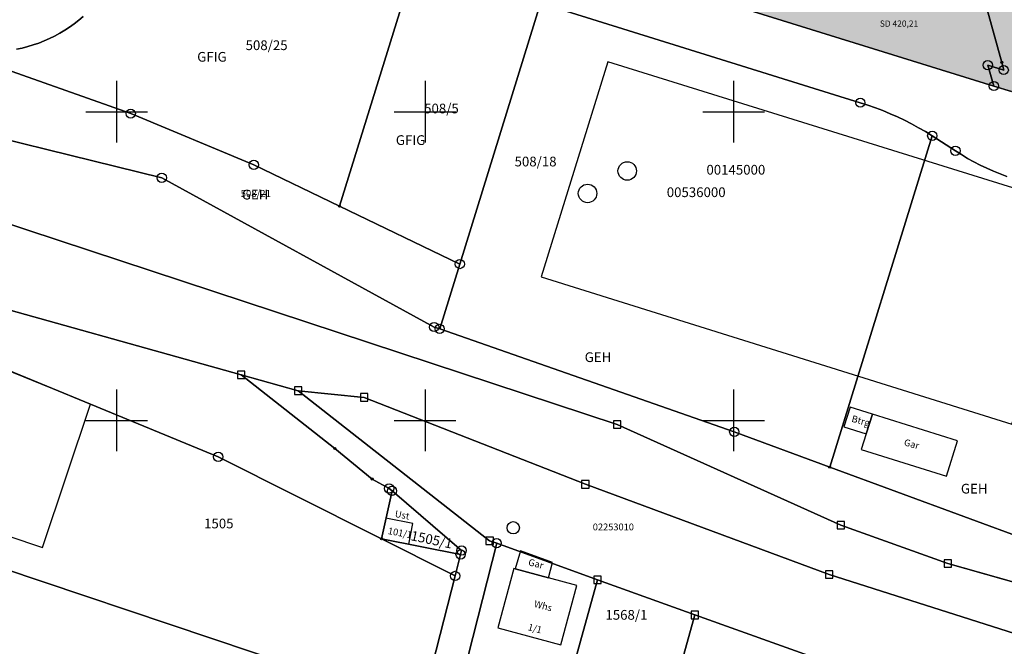
# Model space of a CAD drawing. Units: millimetres. Extents: x -1 to 3553425, y -2 to 5396019.
# Drawn here: x 3552984 to 3553144, y 5395213 to 5395315 of the extents above; entities that cross this region are included whole.
import ezdxf

# ---------------------------------------------------------------- set-up
doc = ezdxf.new("R2010")
doc.units = ezdxf.units.MM
doc.header["$LTSCALE"] = 0.1
doc.linetypes.add('DASHED', pattern=[19.05, 12.7, -6.35])
for name, color, linetype in [('AufnahmepunktkeinUTMdxf', 7, 'Continuous'), ('AufnahmepunktkeinUTMSKdxf', 7, 'Continuous'), ('Flurstuecksgrenzedxf', 7, 'Continuous'), ('Flurstuecksnummer1000dxf', 7, 'Continuous'), ('Gebaeudefunktion1000dxfBW', 7, 'Continuous'), ('Gebaeudeumrissliniedxf', 7, 'Continuous'), ('GebaeudeundFreiflaecheIndustri', 7, 'Continuous'), ('GehoelzText1000APPTOdxf', 7, 'Continuous'), ('Gitter', 7, 'Continuous'), ('GrenzederFlurBasisdxf', 7, 'Continuous'), ('GrenzederFlurdxf', 7, 'Continuous'), ('Grenzpunkt4100dxf', 7, 'Continuous'), ('Grenzpunktdxf', 7, 'Continuous'), ('Grenzpunktunabgemarktdxf', 7, 'Continuous'), ('Hausnummer1000dxf', 7, 'Continuous'), ('Höhentext', 7, 'Continuous'), ('PunktnummerAufnahmepunkt13dxf', 7, 'Continuous'), ('PunktnummerAufnahmepunkt3dxf', 7, 'Continuous')]:
    doc.layers.add(name, color=color, linetype=linetype)
doc.styles.get("Standard").update_dxf_attribs({"font": 'Arial.ttf'})

# ---------------------------------------------------------------- blocks, each defined once
blk = doc.blocks.new('Grenzpunktdxf_Blk')
at = {"color": 7}
blk.add_circle((0, 0), 0.75, dxfattribs=at)
blk = doc.blocks.new('Grenzpunktunabgemarktdxf_Blk')
blk.add_hatch(color=256).paths.add_polyline_path([(0, 0.25), (0.177, 0.177), (0.25, 0), (0.177, -0.177), (0, -0.25), (-0.177, -0.177), (-0.25, 0), (-0.177, 0.177)])
at = {"color": 7}
blk.add_circle((0, 0), 0.25, dxfattribs=at)
blk = doc.blocks.new('Grenzpunkt4100dxf_Blk')
at = {"color": 7, "linetype": 'Continuous', "flags": 128}
blk.add_lwpolyline([(-1, 1), (-1, -1), (1, -1), (1, 1), (-1, 1)], dxfattribs=at)
blk = doc.blocks.new('AufnahmepunktkeinUTMdxf_Blk')
at = {"color": 7}
blk.add_circle((0, 0), 1.5, dxfattribs=at)
blk = doc.blocks.new('AufnahmepunktkeinUTMSKdxf_Blk')
at = {"color": 7}
blk.add_circle((0, 0), 1, dxfattribs=at)

msp = doc.modelspace()

# ---------------------------------------------------------------- hatches: boundary and pattern name
at = {"layer": 'Höhentext', "linetype": 'DASHED', "lineweight": 140}
h = msp.add_hatch(color=256, dxfattribs=at)
h.set_gradient(color1=(251, 214, 4), color2=(251, 214, 3), one_color=1)
h.paths.add_polyline_path([(3552713.65, 5395451.59), (3552682.32, 5395461.52), (3552638.91, 5395474.76), (3552585.48, 5395490.8), (3552548.18, 5395502.48), (3552511.64, 5395513.9), (3552475.02, 5395525.05), (3552437.87, 5395536.55), (3552400.25, 5395548.17), (3552362.75, 5395559.71), (3552332.12, 5395569.04), (3552302.01, 5395578.36), (3552276.4, 5395586.19), (3552273.33, 5395575.96), (3552318.75, 5395561.81), (3552350.62, 5395551.76), (3552382, 5395542.4), (3552419.33, 5395530.25), (3552454.97, 5395519.4), (3552484.89, 5395510.17), (3552517.64, 5395499.7), (3552549.24, 5395489.61), (3552582.41, 5395479.82), (3552611.11, 5395471), (3552639.93, 5395461.74), (3552678.21, 5395449.86), (3552709.43, 5395439.78), (3552742.01, 5395429.68), (3552783.01, 5395416.8), (3552822.92, 5395404.5), (3552846.67, 5395397.42), (3552871.55, 5395389.48), (3552902.53, 5395379.78), (3552923.73, 5395373.28), (3552955.05, 5395363.8), (3552971.42, 5395358.64), (3552987.94, 5395353.44), (3553009.41, 5395346.69), (3553030.89, 5395339.25), (3553030.74, 5395338.77), (3553142.19, 5395304.16), (3553141.2, 5395307.54), (3553143.78, 5395306.75), (3553143.47, 5395307.99), (3553141.08, 5395316.53), (3553139.97, 5395318.08), (3553135.61, 5395319.43), (3553115.5, 5395325.62), (3553112.98, 5395328.52), (3553109.19, 5395329.67), (3553090.55, 5395335.36), (3553061.35, 5395344.34), (3553040.64, 5395350.4), (3553020.72, 5395356.5), (3552996.43, 5395364), (3552991.98, 5395365.37), (3552966.25, 5395373.33), (3552950.54, 5395378.2), (3552912.45, 5395390.52), (3552875.71, 5395402.24), (3552850.59, 5395409.68), (3552826.98, 5395417.06), (3552787.61, 5395428.94), (3552746.23, 5395442.26)])
h = msp.add_hatch(color=256, dxfattribs=at)
h.set_gradient(color1=(251, 214, 4), color2=(251, 214, 3), one_color=1)
h.paths.add_polyline_path([(3553165.23, 5395291.96), (3553158.65, 5395294.9), (3553154.65, 5395298.93), (3553152.98, 5395302.23), (3553149.43, 5395303.36), (3553149.13, 5395306.19), (3553146.64, 5395314.28), (3553146.79, 5395314.77), (3553146.25, 5395316.69), (3553145.51, 5395319.44), (3553134.63, 5395322.78), (3553135.61, 5395319.43), (3553139.97, 5395318.08), (3553141.08, 5395316.53), (3553143.47, 5395307.99), (3553143.78, 5395306.75), (3553141.2, 5395307.54), (3553142.19, 5395304.16), (3553145.04, 5395303.26), (3553145.363, 5395302.24), (3553145.723, 5395301.232), (3553146.118, 5395300.238), (3553146.548, 5395299.258), (3553147.013, 5395298.294), (3553147.512, 5395297.347), (3553148.044, 5395296.419), (3553148.61, 5395295.51), (3553149.207, 5395294.622), (3553149.835, 5395293.756), (3553150.494, 5395292.913), (3553151.183, 5395292.094), (3553151.9, 5395291.3), (3553152.18, 5395290.81), (3553154.73, 5395287.76), (3553156.23, 5395286.85), (3553158.84, 5395285.79), (3553159.753, 5395285.287), (3553160.682, 5395284.816), (3553161.627, 5395284.378), (3553162.587, 5395283.972), (3553163.56, 5395283.6), (3553164.513, 5395283.275), (3553165.477, 5395282.981), (3553166.45, 5395282.72), (3553246.95, 5395258.02), (3553248.11, 5395260.21), (3553249.96, 5395266.21), (3553217.45, 5395276.22)])
h.paths.add_polyline_path([(3553252.62, 5395284.71), (3553228.24, 5395292.2), (3553228.63, 5395293.41), (3553186.5, 5395306.94), (3553187.07, 5395308.93), (3553160.33, 5395317.89), (3553161.54, 5395315.7), (3553153.45, 5395319.12), (3553146.17, 5395322.64), (3553144.14, 5395324.49), (3553145.51, 5395319.44), (3553146.25, 5395316.69), (3553146.79, 5395314.77), (3553146.64, 5395314.28), (3553149.13, 5395306.19), (3553149.43, 5395303.36), (3553152.98, 5395302.23), (3553154.65, 5395298.93), (3553158.65, 5395294.9), (3553165.23, 5395291.96), (3553217.45, 5395276.22), (3553249.96, 5395266.21), (3553266.12, 5395261.23), (3553267.83, 5395266.12), (3553311.6, 5395252.16), (3553347.11, 5395240.43), (3553374.49, 5395232.55), (3553407.18, 5395222.23), (3553410.06, 5395237.58), (3553406.97, 5395237.89), (3553390.3, 5395242.99), (3553368.25, 5395250.53), (3553345.16, 5395256.32), (3553317.74, 5395264.82), (3553290.39, 5395273.4)])

# ---------------------------------------------------------------- linework, layer by layer
at = {"layer": 'Flurstuecksgrenzedxf', "color": 7, "linetype": 'Continuous', "flags": 128}
for points in [[(3552971.42, 5395358.64), (3552987.94, 5395353.44), (3553009.41, 5395346.69), (3553030.89, 5395339.25), (3553030.74, 5395338.77), (3553142.19, 5395304.16), (3553141.2, 5395307.54), (3553143.78, 5395306.75), (3553143.47, 5395307.99), (3553141.08, 5395316.53), (3553139.97, 5395318.08), (3553135.61, 5395319.43), (3553115.5, 5395325.62), (3553112.98, 5395328.52), (3553109.19, 5395329.67), (3553090.55, 5395335.36), (3553061.35, 5395344.34), (3553040.64, 5395350.4), (3553020.72, 5395356.5), (3552996.43, 5395364), (3552991.98, 5395365.37), (3552966.25, 5395373.33)], [(3553145.04, 5395303.26), (3553142.19, 5395304.16), (3553030.74, 5395338.77), (3553030.89, 5395339.25), (3553009.41, 5395346.69), (3552987.94, 5395353.44)], [(3553002.28, 5395299.68), (3553022.23, 5395291.39), (3553036.12, 5395284.7), (3553048.27, 5395323.91)], [(3553055.62, 5395275.32), (3553068.71, 5395317.56), (3553048.27, 5395323.91), (3553036.12, 5395284.7), (3553055.62, 5395275.32)], [(3553145.51, 5395319.44), (3553134.63, 5395322.78), (3553135.61, 5395319.43), (3553139.97, 5395318.08), (3553141.08, 5395316.53), (3553143.47, 5395307.99), (3553143.78, 5395306.75), (3553141.2, 5395307.54), (3553142.19, 5395304.16), (3553145.04, 5395303.26)], [(3553068.71, 5395317.56), (3553055.62, 5395275.32), (3553052.36, 5395264.81), (3553100.11, 5395248.13), (3553115.57, 5395242.43), (3553132.2, 5395296.1), (3553131.101, 5395296.769), (3553129.985, 5395297.41), (3553128.853, 5395298.021), (3553127.705, 5395298.604), (3553126.543, 5395299.156), (3553125.367, 5395299.678), (3553124.178, 5395300.17), (3553122.976, 5395300.631), (3553121.764, 5395301.061), (3553120.54, 5395301.46), (3553068.71, 5395317.56)], [(3553068.71, 5395317.56), (3553120.54, 5395301.46), (3553121.764, 5395301.061), (3553122.976, 5395300.631), (3553124.178, 5395300.17), (3553125.367, 5395299.678), (3553126.543, 5395299.156), (3553127.705, 5395298.604), (3553128.853, 5395298.021), (3553129.985, 5395297.41), (3553131.101, 5395296.769), (3553132.2, 5395296.1), (3553135.95, 5395293.67), (3553136.93, 5395293.039), (3553137.929, 5395292.439), (3553138.946, 5395291.871), (3553139.981, 5395291.336), (3553141.032, 5395290.833), (3553142.099, 5395290.363), (3553143.18, 5395289.928), (3553144.274, 5395289.527)], [(3552994.565, 5395315.444), (3552993.853, 5395314.835), (3552993.117, 5395314.255), (3552992.356, 5395313.707), (3552991.574, 5395313.19), (3552990.771, 5395312.707), (3552989.948, 5395312.258), (3552989.107, 5395311.843), (3552988.25, 5395311.464), (3552987.378, 5395311.121), (3552986.492, 5395310.814), (3552985.594, 5395310.545), (3552984.686, 5395310.313), (3552983.769, 5395310.119)], [(3552983.769, 5395310.119), (3552984.686, 5395310.313), (3552985.594, 5395310.545), (3552986.492, 5395310.814), (3552987.378, 5395311.121), (3552988.25, 5395311.464), (3552989.107, 5395311.843), (3552989.948, 5395312.258), (3552990.771, 5395312.707), (3552991.574, 5395313.19), (3552992.356, 5395313.707), (3552993.117, 5395314.255), (3552993.853, 5395314.835), (3552994.565, 5395315.444)], [(3553215.08, 5395208.22), (3553159.14, 5395219.88), (3553134.74, 5395226.83), (3553117.39, 5395233.04), (3553081.12, 5395249.34), (3552884.79, 5395314.02)], [(3552884.79, 5395314.02), (3553081.12, 5395249.34), (3553117.39, 5395233.04), (3553134.74, 5395226.83), (3553159.14, 5395219.88), (3553215.08, 5395208.22)], [(3553051.45, 5395265.12), (3553052.36, 5395264.81), (3553055.62, 5395275.32), (3553036.12, 5395284.7), (3553022.23, 5395291.39), (3553002.28, 5395299.68), (3552977.67, 5395308.41)], [(3552977.67, 5395308.41), (3553002.28, 5395299.68)], [(3552966.05, 5395299.45), (3553007.31, 5395289.3), (3553051.45, 5395265.12)], [(3553278.06, 5395205.03), (3553278.55, 5395214.26), (3553264.05, 5395210.67), (3553222.25, 5395216.48), (3553185.98, 5395222.05), (3553172.32, 5395224.83), (3553152.25, 5395228.91), (3553148.17, 5395230.41), (3553115.57, 5395242.43), (3553100.11, 5395248.13), (3553052.36, 5395264.81), (3553051.45, 5395265.12), (3553007.31, 5395289.3), (3552966.05, 5395299.45)], [(3553144.274, 5395289.527), (3553143.18, 5395289.928), (3553142.099, 5395290.363), (3553141.032, 5395290.833), (3553139.981, 5395291.336), (3553138.946, 5395291.871), (3553137.929, 5395292.439), (3553136.93, 5395293.039), (3553135.95, 5395293.67), (3553132.2, 5395296.1), (3553115.57, 5395242.43), (3553148.17, 5395230.41)], [(3552967.95, 5395264.08), (3553016.46, 5395244.09), (3553054.86, 5395224.8), (3553055.75, 5395228.27), (3553042.95, 5395230.82), (3553044.63, 5395238.58), (3553044.16, 5395238.98), (3553041.43, 5395240.5), (3553035.37, 5395245.46), (3553020.2, 5395257.38), (3552973.38, 5395270.44)], [(3552973.38, 5395270.44), (3553020.2, 5395257.38), (3553029.43, 5395254.81), (3553040.13, 5395253.73), (3553075.97, 5395239.64), (3553115.47, 5395225.05), (3553145.54, 5395215.46), (3553203.29, 5395201.07)], [(3552947.35, 5395237.52), (3553049.36, 5395203.27), (3553054.86, 5395224.8), (3553016.46, 5395244.09), (3552967.95, 5395264.08), (3552957.91, 5395267.49), (3552947.35, 5395237.52)], [(3553054.66, 5395202.72), (3553061.6, 5395230.1), (3553060.46, 5395230.5), (3553029.43, 5395254.81), (3553020.2, 5395257.38), (3553035.37, 5395245.46), (3553041.43, 5395240.5), (3553044.16, 5395238.98), (3553044.63, 5395238.58), (3553055.91, 5395228.92), (3553055.75, 5395228.27), (3553054.86, 5395224.8), (3553049.36, 5395203.27)], [(3553029.43, 5395254.81), (3553060.46, 5395230.5), (3553061.6, 5395230.1), (3553077.95, 5395224.16), (3553093.7, 5395218.48), (3553128.47, 5395206.09), (3553155.87, 5395196.47), (3553166.9, 5395193.04), (3553180.29, 5395188.87), (3553198.34, 5395183.29), (3553208.36, 5395180.71), (3553228.58, 5395175.49), (3553244.76, 5395171.31), (3553242.19, 5395189.24), (3553229.42, 5395193.99), (3553203.29, 5395201.07), (3553145.54, 5395215.46), (3553115.47, 5395225.05), (3553075.97, 5395239.64), (3553040.13, 5395253.73), (3553029.43, 5395254.81)], [(3553042.95, 5395230.82), (3553055.75, 5395228.27), (3553055.91, 5395228.92), (3553044.63, 5395238.58), (3553042.95, 5395230.82)], [(3552932.07, 5395194.16), (3552983.41, 5395176.32), (3553037.14, 5395155.39), (3553049.36, 5395203.27), (3552947.35, 5395237.52), (3552932.07, 5395194.16)], [(3553054.66, 5395202.72), (3553054.582, 5395202.386), (3553054.542, 5395202.046), (3553054.543, 5395201.703), (3553054.583, 5395201.363), (3553054.662, 5395201.029), (3553054.779, 5395200.707), (3553054.932, 5395200.401), (3553055.12, 5395200.114), (3553055.339, 5395199.851), (3553055.588, 5395199.615), (3553055.862, 5395199.41), (3553056.158, 5395199.237), (3553056.472, 5395199.1), (3553056.8, 5395199), (3553069.92, 5395195.33), (3553077.95, 5395224.16), (3553061.6, 5395230.1), (3553054.66, 5395202.72)], [(3553069.92, 5395195.33), (3553086.02, 5395190.84), (3553093.7, 5395218.48), (3553077.95, 5395224.16), (3553069.92, 5395195.33)], [(3553086.02, 5395190.84), (3553121.45, 5395180.95), (3553128.47, 5395206.09), (3553093.7, 5395218.48), (3553086.02, 5395190.84)]]:
    msp.add_lwpolyline(points, dxfattribs=at)
at = {"layer": 'Gebaeudeumrissliniedxf', "color": 7, "linetype": 'Continuous', "flags": 128}
for points in [[(3553068.8, 5395273.23), (3553145.08, 5395249.36), (3553147.73, 5395257.83), (3553203.21, 5395240.47), (3553203.67, 5395241.94), (3553213.52, 5395238.86), (3553214.79, 5395242.91), (3553232.74, 5395237.3), (3553239.35, 5395258.42), (3553079.61, 5395308.06), (3553068.8, 5395273.23)], [(3552987.97, 5395229.39), (3552995.74, 5395252.61), (3552967.85, 5395263.97), (3552959.5, 5395238.95), (3552987.97, 5395229.39)], [(3553121.5, 5395247.81), (3553122.5, 5395251.02), (3553118.89, 5395252.15), (3553117.89, 5395248.95), (3553121.5, 5395247.81)], [(3553122.5, 5395251.02), (3553121.5, 5395247.81), (3553120.7, 5395245.26), (3553134.5, 5395240.95), (3553136.29, 5395246.71), (3553122.5, 5395251.02)], [(3553048.03, 5395233.3), (3553043.62, 5395234.17), (3553042.95, 5395230.82), (3553047.34, 5395229.95), (3553048.03, 5395233.3)], [(3553064.61, 5395225.95), (3553070, 5395224.49), (3553070.66, 5395227), (3553065.44, 5395228.89), (3553064.61, 5395225.95)], [(3553070, 5395224.49), (3553064.61, 5395225.95), (3553064.39, 5395226.01), (3553061.79, 5395216.4), (3553071.97, 5395213.64), (3553074.57, 5395223.24), (3553070, 5395224.49)]]:
    msp.add_lwpolyline(points, dxfattribs=at)
at = {"layer": 'Gitter'}
for p, q in [((3553000, 5395305), (3553000, 5395295)), ((3553050, 5395305), (3553050, 5395295)), ((3553100, 5395305), (3553100, 5395295)), ((3552995, 5395300), (3553005, 5395300)), ((3553045, 5395300), (3553055, 5395300)), ((3553095, 5395300), (3553105, 5395300)), ((3553000, 5395255), (3553000, 5395245)), ((3553050, 5395255), (3553050, 5395245)), ((3553100, 5395255), (3553100, 5395245)), ((3552995, 5395250), (3553005, 5395250)), ((3553045, 5395250), (3553055, 5395250)), ((3553095, 5395250), (3553105, 5395250))]:
    msp.add_line(p, q, dxfattribs=at)
at = {"layer": 'GrenzederFlurBasisdxf'}
for p, q in [((3553081.12, 5395249.34), (3552884.79, 5395314.02)), ((3553117.39, 5395233.04), (3553081.12, 5395249.34)), ((3553134.74, 5395226.83), (3553117.39, 5395233.04)), ((3553159.14, 5395219.88), (3553134.74, 5395226.83))]:
    msp.add_line(p, q, dxfattribs=at)
at = {"layer": 'GrenzederFlurdxf', "color": 7, "linetype": 'Continuous', "flags": 128}
msp.add_lwpolyline([(3553215.08, 5395208.22), (3553159.14, 5395219.88), (3553134.74, 5395226.83), (3553117.39, 5395233.04), (3553081.12, 5395249.34), (3552884.79, 5395314.02), (3552826.89, 5395327.12), (3552733.56, 5395356.15)], dxfattribs=at)

# ---------------------------------------------------------------- block references
at = {"layer": 'AufnahmepunktkeinUTMdxf'}
for p in [(3553082.76, 5395290.4), (3553076.33, 5395286.76)]:
    msp.add_blockref('AufnahmepunktkeinUTMdxf_Blk', p, dxfattribs=at)
at = {"layer": 'AufnahmepunktkeinUTMSKdxf'}
msp.add_blockref('AufnahmepunktkeinUTMSKdxf_Blk', (3553064.29, 5395232.6), dxfattribs=at)
at = {"layer": 'Grenzpunkt4100dxf', "xscale": 0.6, "yscale": 0.6}
for p in [(3553020.2, 5395257.38), (3553029.43, 5395254.81), (3553040.13, 5395253.73), (3553081.12, 5395249.34), (3553075.97, 5395239.64), (3553117.39, 5395233.04), (3553060.46, 5395230.5), (3553134.74, 5395226.83), (3553115.47, 5395225.05), (3553077.95, 5395224.16), (3553093.7, 5395218.48)]:
    msp.add_blockref('Grenzpunkt4100dxf_Blk', p, dxfattribs=at)
at = {"layer": 'Grenzpunktdxf'}
for p in [(3553141.2, 5395307.54), (3553143.78, 5395306.75), (3553142.19, 5395304.16), (3553120.54, 5395301.46), (3553002.28, 5395299.68), (3553132.2, 5395296.1), (3553135.95, 5395293.67), (3553022.23, 5395291.39), (3553007.31, 5395289.3), (3553055.62, 5395275.32), (3553051.45, 5395265.12), (3553052.36, 5395264.81), (3553100.11, 5395248.13), (3553016.46, 5395244.09), (3553044.16, 5395238.98), (3553044.63, 5395238.58), (3553061.6, 5395230.1), (3553055.75, 5395228.27), (3553055.91, 5395228.92), (3553054.86, 5395224.8)]:
    msp.add_blockref('Grenzpunktdxf_Blk', p, dxfattribs=at)
at = {"layer": 'Grenzpunktunabgemarktdxf', "xscale": 0.667, "yscale": 0.667}
for p in [(3553143.47, 5395307.99), (3553036.12, 5395284.7), (3553035.37, 5395245.46), (3553115.57, 5395242.43), (3553041.43, 5395240.5), (3553042.95, 5395230.82)]:
    msp.add_blockref('Grenzpunktunabgemarktdxf_Blk', p, dxfattribs=at)

# ---------------------------------------------------------------- texts
at = {"layer": 'Flurstuecksnummer1000dxf'}
for s, height, rotation, p in [('508/25', 1.575, 360, (3553020.901, 5395309.979)), ('508/5', 1.575, 360, (3553049.839, 5395299.729)), ('508/18', 1.575, 360, (3553064.498, 5395291.139)), ('508/21', 1.134, 360, (3553020.101, 5395286.185)), ('1505', 1.575, 720, (3553014.174, 5395232.509)), ('1505/1', 1.575, 708.3, (3553047.564, 5395230.605)), ('1568/1', 1.575, 720, (3553079.224, 5395217.709))]:
    msp.add_text(s, height=height, rotation=rotation, dxfattribs=at).set_placement(p)
at = {"layer": 'Gebaeudefunktion1000dxfBW'}
for s, rotation, p in [('Btrg', 704.7, (3553119.029, 5395249.792)), ('Gar', 704.7, (3553127.527, 5395245.965)), ('Ust', 709.2, (3553045.029, 5395234.364)), ('Gar', 705.6, (3553066.63, 5395226.548)), ('Whs', 705.6, (3553067.572, 5395219.788))]:
    msp.add_text(s, height=1.102, rotation=rotation, dxfattribs=at).set_placement(p)
at = {"layer": 'GebaeudeundFreiflaecheIndustri'}
for p in [(3553013.054, 5395308.099), (3553045.254, 5395294.609)]:
    msp.add_text('GFIG', height=1.575, rotation=360, dxfattribs=at).set_placement(p)
at = {"layer": 'GehoelzText1000APPTOdxf'}
for p in [(3553020.272, 5395285.779), (3553075.862, 5395259.449), (3553136.842, 5395238.149)]:
    msp.add_text('GEH', height=1.575, rotation=360, dxfattribs=at).set_placement(p)
at = {"layer": 'Hausnummer1000dxf'}
for s, rotation, p in [('101/1', 709.2, (3553043.894, 5395231.605)), ('1/1', 705.6, (3553066.567, 5395216.038))]:
    msp.add_text(s, height=1.102, rotation=rotation, dxfattribs=at).set_placement(p)
at = {"layer": 'Höhentext', "linetype": 'DASHED', "lineweight": 140}
msp.add_text('SD 420,21', height=1, dxfattribs=at).set_placement((3553123.7027, 5395313.7704))
at = {"layer": 'PunktnummerAufnahmepunkt13dxf'}
msp.add_text('02253010', height=1.102, rotation=360, dxfattribs=at).set_placement((3553077.172, 5395232.187))
at = {"layer": 'PunktnummerAufnahmepunkt3dxf'}
for s, p in [('00145000', (3553095.595, 5395289.809)), ('00536000', (3553089.165, 5395286.169))]:
    msp.add_text(s, height=1.575, rotation=360, dxfattribs=at).set_placement(p)

doc.saveas('drawing.dxf')
